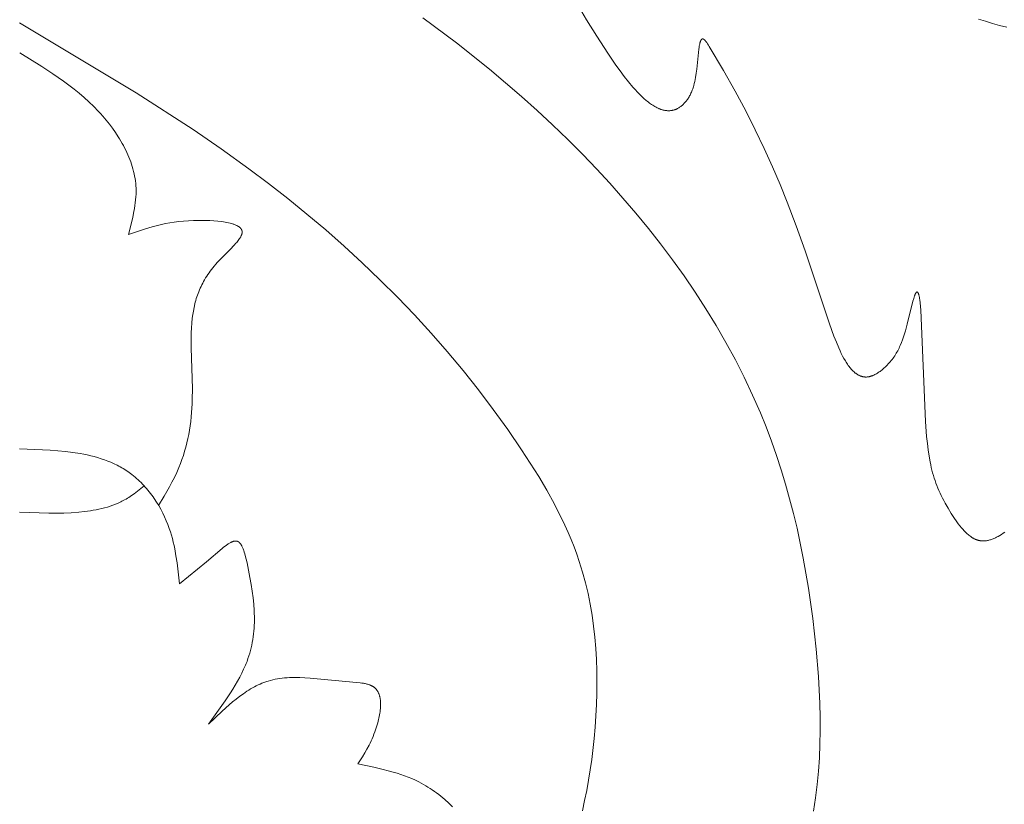
# Model space of a CAD drawing. Units: millimetres. Extents: x 2960 to 10722, y 1143 to 5041.
# Drawn here: x 9365 to 9407, y 4063 to 4096 of the extents above; entities that cross this region are included whole.
import ezdxf

# ---------------------------------------------------------------- set-up
doc = ezdxf.new("R2010")
doc.units = ezdxf.units.MM
doc.layers.get('0').update_dxf_attribs({"lineweight": 13})

msp = doc.modelspace()

# ---------------------------------------------------------------- linework, layer by layer
for points in [[(9407.195, 4074.313), (9407.122, 4074.261), (9407.049, 4074.212), (9406.976, 4074.167), (9406.903, 4074.125), (9406.867, 4074.105), (9406.831, 4074.086), (9406.795, 4074.068), (9406.758, 4074.051), (9406.722, 4074.035), (9406.686, 4074.021), (9406.651, 4074.007), (9406.615, 4073.994), (9406.579, 4073.982), (9406.544, 4073.971), (9406.508, 4073.962), (9406.473, 4073.953), (9406.437, 4073.946), (9406.402, 4073.94), (9406.367, 4073.935), (9406.35, 4073.933), (9406.332, 4073.932), (9406.315, 4073.931), (9406.298, 4073.93), (9406.28, 4073.929), (9406.263, 4073.929), (9406.246, 4073.929), (9406.228, 4073.929), (9406.211, 4073.93), (9406.194, 4073.931), (9406.177, 4073.932), (9406.16, 4073.934), (9406.143, 4073.936), (9406.126, 4073.939), (9406.109, 4073.941), (9406.092, 4073.945), (9406.075, 4073.948), (9406.058, 4073.952), (9406.041, 4073.956), (9406.025, 4073.961), (9406.008, 4073.966), (9405.991, 4073.971), (9405.971, 4073.978), (9405.951, 4073.986), (9405.932, 4073.994), (9405.912, 4074.003), (9405.892, 4074.012), (9405.872, 4074.022), (9405.853, 4074.032), (9405.833, 4074.042), (9405.814, 4074.053), (9405.794, 4074.065), (9405.775, 4074.077), (9405.756, 4074.089), (9405.718, 4074.116), (9405.68, 4074.144), (9405.642, 4074.173), (9405.605, 4074.204), (9405.568, 4074.237), (9405.531, 4074.271), (9405.495, 4074.306), (9405.459, 4074.342), (9405.424, 4074.379), (9405.388, 4074.418), (9405.319, 4074.498), (9405.251, 4074.581), (9405.185, 4074.667), (9405.121, 4074.754), (9404.997, 4074.933), (9404.881, 4075.113), (9404.742, 4075.339), (9404.615, 4075.56), (9404.556, 4075.668), (9404.5, 4075.776), (9404.447, 4075.884), (9404.396, 4075.991), (9404.348, 4076.098), (9404.303, 4076.206), (9404.259, 4076.313), (9404.219, 4076.422), (9404.18, 4076.531), (9404.144, 4076.641), (9404.11, 4076.753), (9404.077, 4076.866), (9404.047, 4076.981), (9404.019, 4077.098), (9403.992, 4077.217), (9403.967, 4077.339), (9403.922, 4077.591), (9403.883, 4077.855), (9403.849, 4078.134), (9403.819, 4078.429), (9403.771, 4079.075), (9403.57, 4083.881), (9403.556, 4084.044), (9403.54, 4084.192), (9403.523, 4084.321), (9403.515, 4084.379), (9403.505, 4084.432), (9403.496, 4084.48), (9403.491, 4084.502), (9403.486, 4084.523), (9403.48, 4084.543), (9403.475, 4084.561), (9403.47, 4084.577), (9403.467, 4084.585), (9403.464, 4084.593), (9403.461, 4084.6), (9403.459, 4084.607), (9403.456, 4084.613), (9403.453, 4084.619), (9403.45, 4084.625), (9403.447, 4084.63), (9403.444, 4084.635), (9403.441, 4084.64), (9403.438, 4084.644), (9403.435, 4084.648), (9403.432, 4084.651), (9403.429, 4084.655), (9403.426, 4084.657), (9403.423, 4084.66), (9403.419, 4084.662), (9403.416, 4084.663), (9403.413, 4084.664), (9403.41, 4084.665), (9403.406, 4084.666), (9403.403, 4084.666), (9403.399, 4084.665), (9403.396, 4084.664), (9403.393, 4084.663), (9403.389, 4084.662), (9403.386, 4084.66), (9403.382, 4084.657), (9403.378, 4084.654), (9403.375, 4084.651), (9403.371, 4084.647), (9403.367, 4084.643), (9403.364, 4084.639), (9403.36, 4084.634), (9403.356, 4084.628), (9403.352, 4084.623), (9403.348, 4084.616), (9403.345, 4084.61), (9403.341, 4084.603), (9403.337, 4084.595), (9403.333, 4084.587), (9403.329, 4084.579), (9403.32, 4084.56), (9403.312, 4084.54), (9403.304, 4084.519), (9403.295, 4084.495), (9403.279, 4084.446), (9403.262, 4084.391), (9403.226, 4084.266), (9402.981, 4083.274), (9402.905, 4082.996), (9402.864, 4082.862), (9402.822, 4082.732), (9402.778, 4082.605), (9402.731, 4082.482), (9402.681, 4082.362), (9402.654, 4082.303), (9402.627, 4082.245), (9402.599, 4082.188), (9402.569, 4082.132), (9402.539, 4082.076), (9402.507, 4082.021), (9402.475, 4081.967), (9402.441, 4081.914), (9402.405, 4081.861), (9402.369, 4081.81), (9402.331, 4081.758), (9402.292, 4081.708), (9402.251, 4081.658), (9402.208, 4081.61), (9402.164, 4081.561), (9402.119, 4081.514), (9402.071, 4081.467), (9402.022, 4081.421), (9401.988, 4081.39), (9401.953, 4081.359), (9401.917, 4081.329), (9401.881, 4081.299), (9401.844, 4081.271), (9401.806, 4081.243), (9401.768, 4081.216), (9401.73, 4081.19), (9401.692, 4081.165), (9401.654, 4081.142), (9401.615, 4081.12), (9401.577, 4081.1), (9401.539, 4081.081), (9401.52, 4081.072), (9401.5, 4081.064), (9401.482, 4081.056), (9401.463, 4081.048), (9401.444, 4081.042), (9401.425, 4081.035), (9401.403, 4081.028), (9401.38, 4081.022), (9401.358, 4081.016), (9401.336, 4081.012), (9401.315, 4081.008), (9401.293, 4081.004), (9401.271, 4081.002), (9401.25, 4081), (9401.229, 4080.998), (9401.208, 4080.998), (9401.187, 4080.998), (9401.166, 4080.998), (9401.145, 4081), (9401.125, 4081.002), (9401.104, 4081.005), (9401.084, 4081.008), (9401.064, 4081.012), (9401.044, 4081.017), (9401.024, 4081.022), (9401.004, 4081.028), (9400.985, 4081.034), (9400.965, 4081.041), (9400.946, 4081.049), (9400.927, 4081.057), (9400.908, 4081.066), (9400.889, 4081.076), (9400.87, 4081.086), (9400.851, 4081.096), (9400.832, 4081.107), (9400.814, 4081.119), (9400.796, 4081.131), (9400.777, 4081.144), (9400.759, 4081.157), (9400.741, 4081.171), (9400.723, 4081.185), (9400.706, 4081.2), (9400.688, 4081.215), (9400.67, 4081.231), (9400.653, 4081.247), (9400.636, 4081.264), (9400.601, 4081.299), (9400.568, 4081.336), (9400.534, 4081.374), (9400.501, 4081.415), (9400.469, 4081.457), (9400.437, 4081.5), (9400.405, 4081.546), (9400.374, 4081.592), (9400.343, 4081.64), (9400.312, 4081.69), (9400.252, 4081.793), (9400.194, 4081.901), (9400.137, 4082.014), (9400.081, 4082.131), (9400.027, 4082.251), (9399.922, 4082.502), (9399.821, 4082.762), (9399.632, 4083.297), (9398.58, 4086.434), (9398.192, 4087.514), (9397.8, 4088.539), (9397.493, 4089.296), (9397.164, 4090.064), (9396.811, 4090.848), (9396.427, 4091.651), (9396.011, 4092.477), (9395.556, 4093.329), (9395.06, 4094.212), (9394.441, 4095.255), (9394.403, 4095.316), (9394.365, 4095.372), (9394.329, 4095.425), (9394.311, 4095.449), (9394.294, 4095.471), (9394.277, 4095.491), (9394.269, 4095.501), (9394.261, 4095.51), (9394.253, 4095.519), (9394.245, 4095.527), (9394.238, 4095.534), (9394.23, 4095.541), (9394.226, 4095.544), (9394.223, 4095.547), (9394.219, 4095.55), (9394.215, 4095.553), (9394.212, 4095.555), (9394.208, 4095.558), (9394.205, 4095.56), (9394.201, 4095.562), (9394.198, 4095.564), (9394.195, 4095.566), (9394.191, 4095.568), (9394.188, 4095.569), (9394.185, 4095.571), (9394.181, 4095.572), (9394.178, 4095.573), (9394.175, 4095.574), (9394.172, 4095.575), (9394.169, 4095.576), (9394.166, 4095.577), (9394.163, 4095.577), (9394.16, 4095.577), (9394.157, 4095.578), (9394.154, 4095.578), (9394.151, 4095.577), (9394.148, 4095.577), (9394.145, 4095.577), (9394.142, 4095.576), (9394.14, 4095.576), (9394.137, 4095.575), (9394.134, 4095.574), (9394.131, 4095.573), (9394.129, 4095.572), (9394.126, 4095.571), (9394.124, 4095.569), (9394.121, 4095.568), (9394.118, 4095.566), (9394.116, 4095.565), (9394.113, 4095.563), (9394.111, 4095.561), (9394.109, 4095.558), (9394.106, 4095.556), (9394.104, 4095.554), (9394.102, 4095.551), (9394.099, 4095.549), (9394.097, 4095.546), (9394.095, 4095.543), (9394.092, 4095.54), (9394.09, 4095.537), (9394.088, 4095.534), (9394.086, 4095.531), (9394.084, 4095.527), (9394.082, 4095.524), (9394.08, 4095.52), (9394.078, 4095.516), (9394.073, 4095.508), (9394.07, 4095.5), (9394.066, 4095.491), (9394.062, 4095.482), (9394.058, 4095.473), (9394.055, 4095.463), (9394.051, 4095.452), (9394.044, 4095.43), (9394.038, 4095.407), (9394.032, 4095.382), (9394.026, 4095.356), (9394.02, 4095.328), (9394.009, 4095.268), (9394, 4095.204), (9393.99, 4095.135), (9393.902, 4094.281), (9393.878, 4094.095), (9393.849, 4093.912), (9393.832, 4093.823), (9393.813, 4093.735), (9393.793, 4093.65), (9393.771, 4093.567), (9393.756, 4093.516), (9393.741, 4093.467), (9393.724, 4093.419), (9393.707, 4093.373), (9393.689, 4093.327), (9393.671, 4093.283), (9393.651, 4093.24), (9393.631, 4093.198), (9393.611, 4093.157), (9393.59, 4093.117), (9393.568, 4093.079), (9393.546, 4093.042), (9393.523, 4093.006), (9393.499, 4092.971), (9393.475, 4092.937), (9393.451, 4092.905), (9393.426, 4092.874), (9393.401, 4092.844), (9393.375, 4092.815), (9393.349, 4092.787), (9393.323, 4092.761), (9393.296, 4092.736), (9393.269, 4092.712), (9393.241, 4092.689), (9393.213, 4092.667), (9393.185, 4092.647), (9393.157, 4092.628), (9393.129, 4092.61), (9393.1, 4092.593), (9393.071, 4092.577), (9393.057, 4092.57), (9393.042, 4092.563), (9393.028, 4092.556), (9393.013, 4092.55), (9392.991, 4092.541), (9392.969, 4092.532), (9392.947, 4092.525), (9392.925, 4092.518), (9392.902, 4092.511), (9392.88, 4092.505), (9392.858, 4092.5), (9392.835, 4092.496), (9392.813, 4092.492), (9392.791, 4092.489), (9392.768, 4092.486), (9392.745, 4092.484), (9392.723, 4092.483), (9392.7, 4092.482), (9392.677, 4092.482), (9392.655, 4092.482), (9392.632, 4092.483), (9392.609, 4092.485), (9392.586, 4092.487), (9392.563, 4092.49), (9392.54, 4092.493), (9392.517, 4092.497), (9392.494, 4092.502), (9392.471, 4092.507), (9392.447, 4092.512), (9392.424, 4092.519), (9392.401, 4092.525), (9392.378, 4092.532), (9392.354, 4092.54), (9392.331, 4092.548), (9392.308, 4092.557), (9392.284, 4092.566), (9392.261, 4092.576), (9392.238, 4092.586), (9392.191, 4092.608), (9392.143, 4092.632), (9392.096, 4092.658), (9392.049, 4092.686), (9392.002, 4092.715), (9391.954, 4092.746), (9391.907, 4092.779), (9391.859, 4092.813), (9391.812, 4092.849), (9391.764, 4092.887), (9391.717, 4092.926), (9391.622, 4093.009), (9391.526, 4093.097), (9391.431, 4093.19), (9391.336, 4093.288), (9391.242, 4093.391), (9391.147, 4093.497), (9390.959, 4093.721), (9390.773, 4093.957), (9390.59, 4094.202), (9390.409, 4094.453), (9390.06, 4094.963), (9389.584, 4095.69), (9389.144, 4096.398), (9388.738, 4097.089)], [(9398.932, 4062.283), (9399.022, 4062.851), (9399.095, 4063.424), (9399.15, 4064), (9399.19, 4064.579), (9399.215, 4065.161), (9399.226, 4065.745), (9399.224, 4066.33), (9399.21, 4066.917), (9399.15, 4068.09), (9399.054, 4069.261), (9398.909, 4070.582), (9398.724, 4071.893), (9398.497, 4073.191), (9398.368, 4073.836), (9398.226, 4074.477), (9398.073, 4075.114), (9397.908, 4075.747), (9397.73, 4076.376), (9397.54, 4077), (9397.336, 4077.62), (9397.12, 4078.235), (9396.889, 4078.844), (9396.644, 4079.449), (9396.307, 4080.222), (9395.947, 4080.986), (9395.565, 4081.74), (9395.161, 4082.485), (9394.737, 4083.219), (9394.293, 4083.944), (9393.831, 4084.658), (9393.351, 4085.362), (9392.854, 4086.055), (9392.341, 4086.737), (9391.814, 4087.409), (9391.272, 4088.069), (9390.717, 4088.717), (9390.149, 4089.354), (9389.571, 4089.979), (9388.981, 4090.592), (9388.335, 4091.239), (9387.679, 4091.872), (9387.012, 4092.491), (9386.334, 4093.098), (9384.951, 4094.275), (9383.531, 4095.405), (9382.078, 4096.493)], [(9364.675, 4096.277), (9369.71, 4093.254), (9372.176, 4091.665), (9373.386, 4090.836), (9374.578, 4089.98), (9375.424, 4089.345), (9376.258, 4088.693), (9377.08, 4088.025), (9377.89, 4087.341), (9378.685, 4086.64), (9379.467, 4085.923), (9380.233, 4085.19), (9380.984, 4084.44), (9381.718, 4083.674), (9382.436, 4082.892), (9383.136, 4082.093), (9383.817, 4081.278), (9384.48, 4080.447), (9385.122, 4079.599), (9385.744, 4078.735), (9386.345, 4077.855), (9386.719, 4077.281), (9387.081, 4076.701), (9387.428, 4076.113), (9387.756, 4075.516), (9387.913, 4075.215), (9388.064, 4074.911), (9388.209, 4074.605), (9388.348, 4074.297), (9388.48, 4073.986), (9388.605, 4073.673), (9388.723, 4073.358), (9388.832, 4073.04), (9388.905, 4072.813), (9388.973, 4072.586), (9389.098, 4072.127), (9389.208, 4071.664), (9389.303, 4071.197), (9389.383, 4070.726), (9389.45, 4070.252), (9389.503, 4069.774), (9389.544, 4069.295), (9389.572, 4068.813), (9389.589, 4068.329), (9389.594, 4067.844), (9389.588, 4067.357), (9389.572, 4066.871), (9389.547, 4066.384), (9389.512, 4065.897), (9389.469, 4065.41), (9389.366, 4064.511), (9389.303, 4064.063), (9389.231, 4063.617), (9389.152, 4063.174), (9389.063, 4062.733), (9388.964, 4062.296)], [(9407.278, 4096.082), (9406.968, 4096.161), (9406.66, 4096.246), (9406.354, 4096.337), (9406.049, 4096.434)], [(9369.377, 4087.143), (9369.507, 4087.643), (9369.566, 4087.892), (9369.618, 4088.142), (9369.64, 4088.266), (9369.66, 4088.391), (9369.677, 4088.516), (9369.691, 4088.64), (9369.701, 4088.764), (9369.708, 4088.889), (9369.71, 4089.013), (9369.709, 4089.075), (9369.708, 4089.137), (9369.702, 4089.242), (9369.693, 4089.347), (9369.681, 4089.452), (9369.666, 4089.556), (9369.648, 4089.66), (9369.626, 4089.764), (9369.602, 4089.868), (9369.575, 4089.972), (9369.545, 4090.075), (9369.513, 4090.177), (9369.478, 4090.279), (9369.44, 4090.381), (9369.4, 4090.482), (9369.357, 4090.582), (9369.313, 4090.682), (9369.266, 4090.782), (9369.216, 4090.88), (9369.165, 4090.978), (9369.112, 4091.075), (9369.057, 4091.171), (9369, 4091.267), (9368.941, 4091.361), (9368.819, 4091.547), (9368.69, 4091.73), (9368.556, 4091.908), (9368.417, 4092.081), (9368.274, 4092.249), (9368.178, 4092.357), (9368.08, 4092.463), (9367.881, 4092.669), (9367.676, 4092.866), (9367.466, 4093.056), (9367.251, 4093.24), (9367.032, 4093.417), (9366.809, 4093.589), (9366.582, 4093.756), (9366.12, 4094.077), (9365.649, 4094.384), (9364.69, 4094.977)], [(9370.682, 4075.459), (9370.92, 4075.858), (9371.149, 4076.261), (9371.259, 4076.465), (9371.364, 4076.67), (9371.463, 4076.878), (9371.555, 4077.089), (9371.625, 4077.262), (9371.689, 4077.437), (9371.749, 4077.615), (9371.804, 4077.794), (9371.855, 4077.974), (9371.901, 4078.156), (9371.942, 4078.34), (9371.979, 4078.525), (9372.012, 4078.711), (9372.041, 4078.898), (9372.066, 4079.086), (9372.087, 4079.275), (9372.104, 4079.464), (9372.118, 4079.654), (9372.128, 4079.845), (9372.134, 4080.036), (9372.137, 4080.482), (9372.084, 4082.253), (9372.082, 4082.687), (9372.087, 4082.901), (9372.097, 4083.114), (9372.113, 4083.325), (9372.134, 4083.534), (9372.155, 4083.69), (9372.18, 4083.844), (9372.21, 4083.998), (9372.245, 4084.15), (9372.265, 4084.226), (9372.286, 4084.302), (9372.308, 4084.377), (9372.332, 4084.453), (9372.358, 4084.528), (9372.385, 4084.602), (9372.414, 4084.677), (9372.444, 4084.752), (9372.477, 4084.826), (9372.511, 4084.9), (9372.547, 4084.975), (9372.585, 4085.049), (9372.625, 4085.122), (9372.667, 4085.196), (9372.711, 4085.27), (9372.757, 4085.344), (9372.805, 4085.417), (9372.856, 4085.491), (9372.909, 4085.564), (9372.964, 4085.638), (9373.022, 4085.711), (9373.082, 4085.784), (9373.144, 4085.858), (9373.209, 4085.931), (9373.298, 4086.027), (9373.765, 4086.499), (9373.938, 4086.678), (9374.015, 4086.764), (9374.052, 4086.806), (9374.086, 4086.848), (9374.118, 4086.889), (9374.148, 4086.929), (9374.176, 4086.968), (9374.188, 4086.987), (9374.2, 4087.007), (9374.212, 4087.025), (9374.222, 4087.044), (9374.232, 4087.063), (9374.241, 4087.081), (9374.25, 4087.099), (9374.257, 4087.117), (9374.261, 4087.125), (9374.264, 4087.134), (9374.267, 4087.143), (9374.27, 4087.152), (9374.273, 4087.16), (9374.275, 4087.169), (9374.277, 4087.177), (9374.279, 4087.185), (9374.281, 4087.194), (9374.282, 4087.202), (9374.284, 4087.21), (9374.285, 4087.218), (9374.286, 4087.226), (9374.286, 4087.234), (9374.286, 4087.242), (9374.287, 4087.25), (9374.286, 4087.258), (9374.286, 4087.266), (9374.285, 4087.273), (9374.284, 4087.281), (9374.284, 4087.285), (9374.283, 4087.29), (9374.282, 4087.295), (9374.281, 4087.299), (9374.28, 4087.304), (9374.279, 4087.308), (9374.278, 4087.313), (9374.276, 4087.317), (9374.275, 4087.322), (9374.273, 4087.326), (9374.272, 4087.331), (9374.27, 4087.335), (9374.268, 4087.339), (9374.266, 4087.344), (9374.264, 4087.348), (9374.262, 4087.352), (9374.26, 4087.356), (9374.257, 4087.361), (9374.255, 4087.365), (9374.253, 4087.369), (9374.25, 4087.373), (9374.247, 4087.377), (9374.245, 4087.381), (9374.242, 4087.385), (9374.236, 4087.393), (9374.229, 4087.401), (9374.223, 4087.409), (9374.216, 4087.417), (9374.209, 4087.425), (9374.201, 4087.432), (9374.193, 4087.439), (9374.185, 4087.447), (9374.176, 4087.454), (9374.167, 4087.461), (9374.158, 4087.468), (9374.148, 4087.475), (9374.139, 4087.482), (9374.128, 4087.489), (9374.118, 4087.495), (9374.107, 4087.502), (9374.096, 4087.508), (9374.085, 4087.515), (9374.061, 4087.527), (9374.037, 4087.539), (9374.011, 4087.551), (9373.984, 4087.562), (9373.957, 4087.573), (9373.928, 4087.583), (9373.898, 4087.594), (9373.868, 4087.604), (9373.836, 4087.613), (9373.771, 4087.631), (9373.702, 4087.648), (9373.63, 4087.663), (9373.556, 4087.677), (9373.479, 4087.689), (9373.4, 4087.701), (9373.236, 4087.72), (9373.065, 4087.735), (9372.891, 4087.746), (9372.714, 4087.752), (9372.537, 4087.754), (9372.361, 4087.753), (9372.189, 4087.749), (9371.967, 4087.738), (9371.753, 4087.722), (9371.548, 4087.701), (9371.351, 4087.676), (9371.161, 4087.646), (9370.977, 4087.613), (9370.8, 4087.576), (9370.628, 4087.535), (9370.461, 4087.492), (9370.299, 4087.447), (9369.984, 4087.35), (9369.377, 4087.143)], [(9371.581, 4072.082), (9371.476, 4072.986), (9371.431, 4073.286), (9371.377, 4073.584), (9371.346, 4073.733), (9371.312, 4073.881), (9371.275, 4074.028), (9371.235, 4074.175), (9371.19, 4074.321), (9371.142, 4074.467), (9371.08, 4074.636), (9371.012, 4074.803), (9370.939, 4074.969), (9370.86, 4075.132), (9370.776, 4075.293), (9370.687, 4075.452), (9370.592, 4075.607), (9370.492, 4075.758), (9370.441, 4075.832), (9370.388, 4075.905), (9370.334, 4075.977), (9370.279, 4076.048), (9370.223, 4076.118), (9370.165, 4076.187), (9370.107, 4076.254), (9370.047, 4076.32), (9369.986, 4076.384), (9369.925, 4076.447), (9369.862, 4076.509), (9369.798, 4076.569), (9369.733, 4076.628), (9369.667, 4076.684), (9369.6, 4076.74), (9369.533, 4076.793), (9369.472, 4076.839), (9369.411, 4076.883), (9369.349, 4076.926), (9369.286, 4076.968), (9369.223, 4077.009), (9369.159, 4077.048), (9369.094, 4077.086), (9369.029, 4077.123), (9368.963, 4077.158), (9368.896, 4077.193), (9368.761, 4077.258), (9368.623, 4077.319), (9368.484, 4077.376), (9368.341, 4077.429), (9368.197, 4077.477), (9368.051, 4077.523), (9367.903, 4077.564), (9367.753, 4077.602), (9367.601, 4077.637), (9367.448, 4077.669), (9367.293, 4077.698), (9366.979, 4077.747), (9366.659, 4077.788), (9366.335, 4077.82), (9366.008, 4077.845), (9364.675, 4077.905)], [(9370.065, 4076.3), (9369.845, 4076.128), (9369.621, 4075.962), (9369.508, 4075.882), (9369.392, 4075.806), (9369.334, 4075.769), (9369.275, 4075.734), (9369.215, 4075.699), (9369.155, 4075.666), (9369.1, 4075.638), (9369.045, 4075.61), (9368.99, 4075.584), (9368.934, 4075.559), (9368.821, 4075.511), (9368.705, 4075.467), (9368.588, 4075.426), (9368.47, 4075.389), (9368.35, 4075.355), (9368.229, 4075.324), (9368.108, 4075.297), (9367.985, 4075.272), (9367.861, 4075.249), (9367.737, 4075.229), (9367.487, 4075.196), (9367.237, 4075.17), (9366.915, 4075.147), (9366.593, 4075.133), (9366.272, 4075.127), (9365.952, 4075.127), (9364.675, 4075.17)], [(9372.833, 4066.027), (9373.556, 4067.035), (9373.78, 4067.372), (9373.887, 4067.541), (9373.99, 4067.711), (9374.088, 4067.881), (9374.182, 4068.051), (9374.269, 4068.222), (9374.351, 4068.393), (9374.427, 4068.565), (9374.462, 4068.651), (9374.496, 4068.737), (9374.538, 4068.853), (9374.577, 4068.968), (9374.613, 4069.085), (9374.645, 4069.201), (9374.675, 4069.319), (9374.701, 4069.437), (9374.725, 4069.555), (9374.746, 4069.675), (9374.764, 4069.795), (9374.779, 4069.916), (9374.791, 4070.039), (9374.801, 4070.162), (9374.808, 4070.287), (9374.812, 4070.413), (9374.814, 4070.54), (9374.813, 4070.669), (9374.81, 4070.799), (9374.804, 4070.931), (9374.786, 4071.199), (9374.758, 4071.475), (9374.722, 4071.758), (9374.677, 4072.05), (9374.624, 4072.351), (9374.496, 4072.983), (9374.46, 4073.142), (9374.422, 4073.298), (9374.401, 4073.374), (9374.379, 4073.447), (9374.356, 4073.518), (9374.344, 4073.552), (9374.332, 4073.585), (9374.319, 4073.617), (9374.305, 4073.647), (9374.292, 4073.677), (9374.278, 4073.705), (9374.27, 4073.719), (9374.263, 4073.732), (9374.255, 4073.745), (9374.248, 4073.758), (9374.24, 4073.77), (9374.232, 4073.782), (9374.224, 4073.793), (9374.216, 4073.804), (9374.207, 4073.815), (9374.199, 4073.825), (9374.19, 4073.835), (9374.182, 4073.844), (9374.173, 4073.853), (9374.168, 4073.857), (9374.164, 4073.861), (9374.159, 4073.865), (9374.155, 4073.869), (9374.15, 4073.873), (9374.145, 4073.877), (9374.14, 4073.88), (9374.136, 4073.884), (9374.131, 4073.887), (9374.126, 4073.89), (9374.121, 4073.893), (9374.116, 4073.896), (9374.111, 4073.899), (9374.106, 4073.901), (9374.101, 4073.904), (9374.096, 4073.906), (9374.091, 4073.909), (9374.086, 4073.911), (9374.081, 4073.913), (9374.075, 4073.915), (9374.07, 4073.916), (9374.065, 4073.918), (9374.059, 4073.919), (9374.054, 4073.92), (9374.049, 4073.922), (9374.043, 4073.923), (9374.038, 4073.923), (9374.032, 4073.924), (9374.027, 4073.925), (9374.021, 4073.925), (9374.016, 4073.926), (9374.01, 4073.926), (9374.004, 4073.926), (9373.999, 4073.926), (9373.993, 4073.926), (9373.987, 4073.926), (9373.981, 4073.925), (9373.976, 4073.925), (9373.97, 4073.924), (9373.964, 4073.923), (9373.958, 4073.923), (9373.952, 4073.922), (9373.94, 4073.919), (9373.928, 4073.917), (9373.915, 4073.914), (9373.903, 4073.91), (9373.89, 4073.906), (9373.877, 4073.902), (9373.865, 4073.897), (9373.852, 4073.892), (9373.839, 4073.887), (9373.826, 4073.881), (9373.812, 4073.875), (9373.799, 4073.868), (9373.772, 4073.854), (9373.745, 4073.839), (9373.717, 4073.822), (9373.689, 4073.805), (9373.661, 4073.786), (9373.604, 4073.746), (9373.547, 4073.703), (9373.488, 4073.657), (9373.43, 4073.609), (9372.746, 4073.021), (9371.581, 4072.082)], [(9379.278, 4064.313), (9379.477, 4064.626), (9379.574, 4064.786), (9379.669, 4064.951), (9379.761, 4065.123), (9379.806, 4065.212), (9379.849, 4065.303), (9379.892, 4065.396), (9379.933, 4065.492), (9379.974, 4065.592), (9380.012, 4065.694), (9380.057, 4065.822), (9380.1, 4065.954), (9380.138, 4066.088), (9380.173, 4066.224), (9380.188, 4066.293), (9380.202, 4066.361), (9380.215, 4066.429), (9380.226, 4066.497), (9380.236, 4066.565), (9380.244, 4066.632), (9380.25, 4066.698), (9380.255, 4066.764), (9380.258, 4066.828), (9380.258, 4066.892), (9380.257, 4066.954), (9380.255, 4066.984), (9380.253, 4067.015), (9380.251, 4067.045), (9380.248, 4067.074), (9380.244, 4067.103), (9380.24, 4067.132), (9380.235, 4067.16), (9380.229, 4067.188), (9380.223, 4067.215), (9380.216, 4067.242), (9380.209, 4067.269), (9380.2, 4067.294), (9380.192, 4067.32), (9380.182, 4067.344), (9380.172, 4067.369), (9380.161, 4067.392), (9380.156, 4067.404), (9380.15, 4067.415), (9380.144, 4067.426), (9380.138, 4067.437), (9380.131, 4067.448), (9380.125, 4067.459), (9380.118, 4067.47), (9380.111, 4067.48), (9380.104, 4067.49), (9380.096, 4067.501), (9380.089, 4067.51), (9380.081, 4067.52), (9380.073, 4067.53), (9380.065, 4067.539), (9380.057, 4067.548), (9380.048, 4067.557), (9380.04, 4067.566), (9380.031, 4067.575), (9380.022, 4067.583), (9380.012, 4067.592), (9380.001, 4067.601), (9379.989, 4067.611), (9379.977, 4067.62), (9379.965, 4067.629), (9379.952, 4067.638), (9379.939, 4067.646), (9379.926, 4067.654), (9379.913, 4067.662), (9379.899, 4067.67), (9379.885, 4067.677), (9379.871, 4067.684), (9379.856, 4067.691), (9379.842, 4067.698), (9379.827, 4067.705), (9379.796, 4067.717), (9379.765, 4067.729), (9379.733, 4067.739), (9379.7, 4067.749), (9379.666, 4067.759), (9379.632, 4067.767), (9379.597, 4067.775), (9379.561, 4067.783), (9379.525, 4067.79), (9379.451, 4067.802), (9379.375, 4067.812), (9379.219, 4067.829), (9377.217, 4068.015), (9376.99, 4068.03), (9376.768, 4068.039), (9376.548, 4068.041), (9376.44, 4068.04), (9376.333, 4068.036), (9376.226, 4068.03), (9376.12, 4068.022), (9376.016, 4068.011), (9375.912, 4067.998), (9375.809, 4067.982), (9375.706, 4067.963), (9375.605, 4067.941), (9375.505, 4067.915), (9375.405, 4067.887), (9375.356, 4067.871), (9375.306, 4067.855), (9375.223, 4067.825), (9375.139, 4067.792), (9375.057, 4067.757), (9374.975, 4067.719), (9374.893, 4067.679), (9374.812, 4067.637), (9374.732, 4067.592), (9374.652, 4067.546), (9374.573, 4067.498), (9374.494, 4067.447), (9374.415, 4067.395), (9374.337, 4067.341), (9374.182, 4067.229), (9374.029, 4067.11), (9373.876, 4066.986), (9373.725, 4066.858), (9373.426, 4066.59), (9372.833, 4066.027)], [(9383.367, 4062.466), (9383.2, 4062.625), (9383.029, 4062.778), (9382.942, 4062.852), (9382.854, 4062.924), (9382.765, 4062.994), (9382.675, 4063.063), (9382.584, 4063.129), (9382.491, 4063.194), (9382.398, 4063.256), (9382.303, 4063.317), (9382.207, 4063.375), (9382.11, 4063.431), (9382.012, 4063.485), (9381.912, 4063.537), (9381.761, 4063.61), (9381.608, 4063.678), (9381.452, 4063.741), (9381.294, 4063.801), (9381.134, 4063.857), (9380.971, 4063.909), (9380.807, 4063.959), (9380.641, 4064.005), (9380.306, 4064.091), (9379.966, 4064.169), (9379.278, 4064.313)]]:
    msp.add_lwpolyline(points)

doc.saveas('drawing.dxf')
